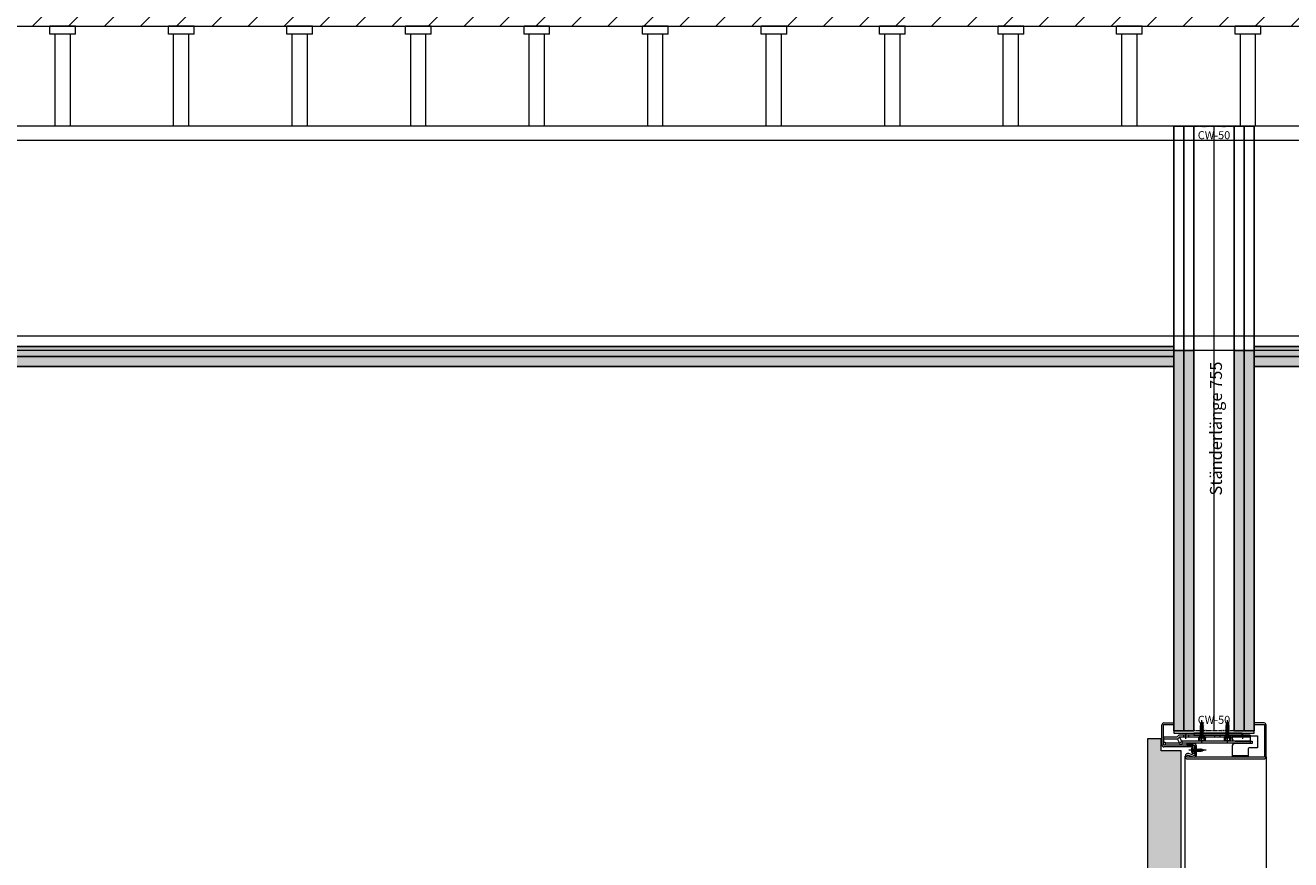
# Model space of a CAD drawing. Units: millimetres. Extents: x -22545 to 79538, y -10774 to 47960.
# Drawn here: x 4876 to 6456, y 5284 to 6326 of the extents above; entities that cross this region are included whole.
import ezdxf

# ---------------------------------------------------------------- set-up
doc = ezdxf.new("R2010")
doc.units = ezdxf.units.MM
doc.header["$LTSCALE"] = 0.25
doc.linetypes.add('CENTER2', pattern=[28.575, 19.05, -3.175, 3.175, -3.175])
doc.linetypes.add('HIDDEN', pattern=[9.525, 6.35, -3.175])
doc.layers.get('0').update_dxf_attribs({"lineweight": 9})
for name, color, linetype, lineweight in [('Bodenschnitt', 32, 'Continuous', 9), ('Holoribdecke', 32, 'Continuous', 15), ('Hörmann_Zarge', 142, 'Continuous', 5), ('Material_TB Profile', 82, 'Continuous', 5), ('Schraffur', 253, 'Continuous', 5), ('Verdeckt', 195, 'HIDDEN', 9)]:
    doc.layers.add(name, color=color, linetype=linetype, lineweight=lineweight)
for name, color, linetype, lineweight, true_color in [('Fassade Iso Schraffur', 7, 'Continuous', 15, 0x8a8a8a), ('Kontur', 7, 'Continuous', 15, 0x6b6b6b), ('Material_TB Gipskarton', 7, 'Continuous', 25, 0x326723)]:
    doc.layers.add(name, color=color, linetype=linetype, lineweight=lineweight, true_color=true_color)
doc.layers.add('Hilfslinie', color=6, linetype='Continuous', lineweight=5, plot=False)
doc.styles.add('Arial', font='arial.ttf')
doc.styles.add('Arial Narrow', font='ARIALN.TTF')
doc.dimstyles.new('Bauteil_mm', dxfattribs={"dimscale": 10, "dimtxt": 2.5, "dimasz": 1.5, "dimexe": 1, "dimexo": 1, "dimgap": 0.75, "dimtad": 1, "dimtih": 1, "dimtoh": 1, "dimdec": 1, "dimzin": 9, "dimdsep": 46, "dimtxsty": 'Arial Narrow', "dimblk": 'ARCHTICK', "dimcen": 1.5, "dimdle": 1, "dimse1": 1, "dimse2": 1, "dimsd1": 1, "dimsd2": 1, "dimclrd": 256, "dimclre": 256, "dimclrt": 256, "dimazin": 3, "dimtfac": 1, "dimtdec": 1, "dimtix": 1, "dimtmove": 0, "dimatfit": 3, "dimfxl": 1, "dimtfill": 1, "dimlwd": -1, "dimlwe": -1, "dimarcsym": 0})

# ---------------------------------------------------------------- blocks, each defined once
blk = doc.blocks.new('Pichler_Schnitt BB')
at = {"layer": 'Holoribdecke'}
blk.add_lwpolyline([(-115, 6325), (8265, 6325), (8265, 6200), (-115, 6200)], close=True, dxfattribs=at)
at = {"layer": 'Kontur'}
for p, q in [((4906.5, 6315), (4906.5, 6325)), ((4938.5, 6325), (4906.5, 6325)), ((4938.5, 6315), (4938.5, 6325)), ((5054.5, 6315), (5054.5, 6325)), ((5086.5, 6325), (5054.5, 6325)), ((5086.5, 6315), (5086.5, 6325)), ((5202.5, 6315), (5202.5, 6325)), ((5234.5, 6325), (5202.5, 6325)), ((5234.5, 6315), (5234.5, 6325)), ((5350.5, 6315), (5350.5, 6325)), ((5382.5, 6325), (5350.5, 6325)), ((5382.5, 6315), (5382.5, 6325)), ((5498.5, 6315), (5498.5, 6325)), ((5530.5, 6325), (5498.5, 6325)), ((5530.5, 6315), (5530.5, 6325)), ((5646.5, 6315), (5646.5, 6325)), ((5678.5, 6325), (5646.5, 6325)), ((5678.5, 6315), (5678.5, 6325)), ((5794.5, 6315), (5794.5, 6325)), ((5826.5, 6325), (5794.5, 6325)), ((5826.5, 6315), (5826.5, 6325)), ((5942.5, 6315), (5942.5, 6325)), ((5974.5, 6325), (5942.5, 6325)), ((5974.5, 6315), (5974.5, 6325)), ((6090.5, 6315), (6090.5, 6325)), ((6122.5, 6325), (6090.5, 6325)), ((6122.5, 6315), (6122.5, 6325)), ((6238.5, 6315), (6238.5, 6325)), ((6270.5, 6325), (6238.5, 6325)), ((6270.5, 6315), (6270.5, 6325)), ((6386.5, 6315), (6386.5, 6325)), ((6418.5, 6325), (6386.5, 6325)), ((6418.5, 6315), (6418.5, 6325)), ((4938.5, 6315), (4906.5, 6315)), ((4913, 6200), (4913, 6315)), ((4932, 6200), (4932, 6315)), ((5086.5, 6315), (5054.5, 6315)), ((5061, 6200), (5061, 6315)), ((5080, 6200), (5080, 6315)), ((5234.5, 6315), (5202.5, 6315)), ((5209, 6200), (5209, 6315)), ((5228, 6200), (5228, 6315)), ((5382.5, 6315), (5350.5, 6315)), ((5357, 6200), (5357, 6315)), ((5376, 6200), (5376, 6315)), ((5530.5, 6315), (5498.5, 6315)), ((5505, 6200), (5505, 6315)), ((5524, 6200), (5524, 6315)), ((5678.5, 6315), (5646.5, 6315)), ((5653, 6200), (5653, 6315)), ((5672, 6200), (5672, 6315)), ((5826.5, 6315), (5794.5, 6315)), ((5801, 6200), (5801, 6315)), ((5820, 6200), (5820, 6315)), ((5974.5, 6315), (5942.5, 6315)), ((5949, 6200), (5949, 6315)), ((5968, 6200), (5968, 6315)), ((6122.5, 6315), (6090.5, 6315)), ((6097, 6200), (6097, 6315)), ((6116, 6200), (6116, 6315)), ((6270.5, 6315), (6238.5, 6315)), ((6245, 6200), (6245, 6315)), ((6264, 6200), (6264, 6315)), ((6418.5, 6315), (6386.5, 6315)), ((6393, 6200), (6393, 6315)), ((6412, 6200), (6412, 6315)), ((7929, 6200), (-26.5, 6200)), ((7929, 6182), (273.5, 6182)), ((7929, 5938), (273.5, 5938)), ((7929, 5920), (273.5, 5920))]:
    blk.add_line(p, q, dxfattribs=at)
at = {"layer": 'Verdeckt', "lineweight": 5}
for p, q in [((5505, 6315), (5505.1, 6315)), ((5801, 6315), (5801.1, 6315))]:
    blk.add_line(p, q, dxfattribs=at)
blk = doc.blocks.new('*U75')
at = {"layer": 'Fassade Iso Schraffur', "lineweight": 9, "true_color": 0x636466}
h = blk.add_hatch(dxfattribs=at)
h.set_pattern_fill('ANSI31', color=251, scale=10)
h.set_pattern_definition([(45, (191498.48, 56887.856), (-22.4506403, 22.4506403), [])])
h.paths.add_polyline_path([(0, -215), (8380, -215), (8380, 0), (0, 0)])
at = {"lineweight": 9}
blk.add_lwpolyline([(0, -215), (8380, -215), (8380, 0), (0, 0)], close=True, dxfattribs=at)
blk = doc.blocks.new('*U212')
at = {"layer": 'Schraffur'}
h = blk.add_hatch(dxfattribs=at)
h.set_pattern_fill('CROSS', color=256, scale=0.5)
h.set_pattern_definition([(0, (-2278.6752, 11893.566), (3.175, 3.175), [1.5875, -4.7625]), (90, (-2277.8814, 11892.7722), (-3.175, 3.175), [1.5875, -4.7625])])
h.paths.add_polyline_path([(0, 12.5), (475, 12.5), (475, 25), (0, 25)])
h = blk.add_hatch(dxfattribs=at)
h.set_pattern_fill('CROSS', color=256, scale=0.5)
h.set_pattern_definition([(0, (-524.9847, 0), (3.175, 3.175), [1.5875, -4.7625]), (90, (-524.191, -0.7937), (-3.175, 3.175), [1.5875, -4.7625])])
h.paths.add_polyline_path([(0, 0), (475, 0), (475, 12.5), (0, 12.5)])
for points in [[(0, 12.5), (475, 12.5), (475, 25), (0, 25)], [(0, 0), (475, 0), (475, 12.5), (0, 12.5)]]:
    blk.add_lwpolyline(points, close=True)
blk = doc.blocks.new('*U213')
at = {"layer": 'Schraffur'}
h = blk.add_hatch(dxfattribs=at)
h.set_pattern_fill('CROSS', color=256, scale=0.5)
h.set_pattern_definition([(0, (-2278.6902, 11893.566), (3.175, 3.175), [1.5875, -4.7625]), (90, (-2277.8964, 11892.7722), (-3.175, 3.175), [1.5875, -4.7625])])
h.paths.add_polyline_path([(0, 12.5), (475, 12.5), (475, 25), (0, 25)])
h = blk.add_hatch(dxfattribs=at)
h.set_pattern_fill('CROSS', color=256, scale=0.5)
h.set_pattern_definition([(0, (-524.9997, 0), (3.175, 3.175), [1.5875, -4.7625]), (90, (-524.206, -0.7937), (-3.175, 3.175), [1.5875, -4.7625])])
h.paths.add_polyline_path([(0, 0), (475, 0), (475, 12.5), (0, 12.5)])
for points in [[(0, 12.5), (475, 12.5), (475, 25), (0, 25)], [(0, 0), (475, 0), (475, 12.5), (0, 12.5)]]:
    blk.add_lwpolyline(points, close=True)
blk = doc.blocks.new('A$C451A10A1')
at = {"layer": 'Hörmann_Zarge'}
for p, q in [((2.7, 3), (-0.5, 1.9)), ((-0.1, 2.2), (-0.5, 1.9)), ((-0.5, 1.9), (-0.1, 1.7)), ((3, 1.6), (-0.5, 0.4)), ((-0.1, 0.7), (-0.5, 0.4)), ((-0.5, 0.4), (-0.1, 0.2)), ((3, 0.1), (-0.5, -1.1)), ((-0.1, 2), (1.2, 5.1)), ((2.2, 3.2), (-0.1, 2.2)), ((2.2, 2.7), (-0.1, 1.7)), ((-0.1, -7.9), (-0.1, 2)), ((2.5, 1.8), (-0.1, 0.7)), ((2.5, 1.3), (-0.1, 0.2)), ((2.5, 0.3), (-0.1, -0.8)), ((1.4, 4.1), (0.1, 3.6)), ((0.6, 4), (0.1, 3.6)), ((0.1, 3.6), (0.6, 3.5)), ((0.9, 4.1), (0.6, 4)), ((1, 3.7), (0.6, 3.5)), ((0.9, 4.1), (1.4, 4.1)), ((1.4, 4.1), (1, 3.7)), ((1.2, 8.1), (1.2, -13.3)), ((2.5, 2), (1.2, 5.1)), ((2.7, 3), (2.2, 3.2)), ((2.7, 3), (2.2, 2.7)), ((2.5, -7.9), (2.5, 2)), ((2.5, 1.8), (3, 1.6)), ((3, 1.6), (2.5, 1.3)), ((2.5, 0.3), (3, 0.1)), ((3, 0.1), (2.5, -0.2)), ((-2.5, -9.2), (-2.5, -7.9)), ((5, -7.9), (-2.5, -7.9)), ((-0.1, -0.8), (-0.5, -1.1)), ((-0.5, -1.1), (-0.1, -1.3)), ((3, -1.4), (-0.5, -2.6)), ((-0.1, -2.3), (-0.5, -2.6)), ((-0.5, -2.6), (-0.1, -2.8)), ((3, -2.9), (-0.5, -4.1)), ((-0.1, -3.8), (-0.5, -4.1)), ((-0.5, -4.1), (-0.1, -4.3)), ((3, -4.4), (-0.5, -5.6)), ((-0.1, -5.3), (-0.5, -5.6)), ((-0.5, -5.6), (-0.1, -5.8)), ((3, -5.9), (-0.5, -7.1)), ((-0.1, -6.8), (-0.5, -7.1)), ((-0.5, -7.1), (-0.1, -7.3)), ((2.5, -0.2), (-0.1, -1.3)), ((2.5, -1.2), (-0.1, -2.3)), ((2.5, -1.7), (-0.1, -2.8)), ((2.5, -2.7), (-0.1, -3.8)), ((2.5, -3.2), (-0.1, -4.3)), ((2.5, -4.2), (-0.1, -5.3)), ((2.5, -4.7), (-0.1, -5.8)), ((2.5, -5.7), (-0.1, -6.8)), ((2.5, -6.2), (-0.1, -7.3)), ((2.5, -7.2), (0.7, -7.9)), ((3, -7.4), (1.4, -7.9)), ((2.5, -7.7), (2, -7.9)), ((2.5, -1.2), (3, -1.4)), ((3, -1.4), (2.5, -1.7)), ((2.5, -2.7), (3, -2.9)), ((3, -2.9), (2.5, -3.2)), ((2.5, -4.2), (3, -4.4)), ((3, -4.4), (2.5, -4.7)), ((2.5, -5.7), (3, -5.9)), ((3, -5.9), (2.5, -6.2)), ((2.5, -7.2), (3, -7.4)), ((3, -7.4), (2.5, -7.7)), ((5, -9.2), (5, -7.9))]:
    blk.add_line(p, q, dxfattribs=at)
for centre, radius, start, end in [((-2.3, -9.2), 0.266, 180, 243.1874), ((1.2, -2.3), 7.99, 243.1794, 296.823), ((4.7, -9.2), 0.265, 296.8518, 0)]:
    blk.add_arc(centre, radius, start, end, dxfattribs=at)
blk = doc.blocks.new('A$C6C0C5F92')
at = {"layer": 'Hörmann_Zarge'}
for p, q in [((-20.6, -0.4), (-18.9, 1.2)), ((-15.5, 1.2), (-18.9, 1.2)), ((-15.5, 1), (-15.3, 1.6)), ((-15.5, 1), (-14.2, -1.9)), ((-15.5, 1), (-14.2, -1.9)), ((-15.3, 1.6), (-14.8, 1)), ((-13.7, -2.5), (-15.3, 1.6)), ((-13.6, 1.2), (-15, 1.2)), ((-14.8, 1), (-13.5, -1.9)), ((-14.8, 1), (-13.5, -1.9)), ((-14.8, 1), (-13.5, -1.9)), ((-14.8, 1), (-13.5, -1.9)), ((-14.8, 1), (-13.5, -1.9)), ((-13.7, 1), (-13.5, 1.6)), ((-13.7, 1), (-12.3, -1.9)), ((-11.8, -2.5), (-13.5, 1.6)), ((-13.5, 1.6), (-12.9, 1)), ((-11.7, 1.2), (-13.1, 1.2)), ((-12.9, 1), (-11.6, -1.9)), ((-12.9, 1), (-11.6, -1.9)), ((-12.9, 1), (-11.6, -1.9)), ((-12.9, 1), (-11.6, -1.9)), ((-11.8, 1), (-11.6, 1.6)), ((-11.8, 1), (-10.5, -1.9)), ((-9.9, -2.5), (-11.6, 1.6)), ((-11.6, 1.6), (-11.1, 1)), ((-11.6, 1.6), (-11.1, 1)), ((-9.8, 1.2), (-11.3, 1.2)), ((-11.1, 1), (-9.7, -1.9)), ((-11.1, 1), (-9.7, -1.9)), ((-11.1, 1), (-9.7, -1.9)), ((-9.9, 1), (-9.7, 1.6)), ((-9.9, 1), (-8.6, -1.9)), ((-9.9, 1), (-8.6, -1.9)), ((-9.9, 1), (-8.6, -1.9)), ((-9.7, 1.6), (-9.2, 1)), ((-8.1, -2.5), (-9.7, 1.6)), ((-9.7, 1.6), (-9.2, 1)), ((-8.1, -2.5), (-9.7, 1.6)), ((-8, 1.2), (-9.4, 1.2)), ((-9.2, 1), (-7.9, -1.9)), ((-9.2, 1), (-7.9, -1.9)), ((-8, 1), (-7.8, 1.6)), ((-8, 1), (-6.7, -1.9)), ((-7.8, 1.6), (-7.3, 1)), ((-6.2, -2.5), (-7.8, 1.6)), ((-6.1, 1.2), (-7.5, 1.2)), ((-7.3, 1), (-6, -1.9)), ((-6.2, 1), (-6, 1.6)), ((-6.2, 1), (-4.8, -1.9)), ((-6, 1.6), (-5.4, 1)), ((-4.3, -2.5), (-6, 1.6)), ((-4.2, 1.2), (-5.6, 1.2)), ((-5.4, 1), (-4.1, -1.9)), ((-4.3, 1), (-4.1, 1.6)), ((-4.3, 1), (-3, -1.9)), ((-4.1, 1.6), (-3.6, 1)), ((-2.4, -2.5), (-4.1, 1.6)), ((-2.3, 1.2), (-3.8, 1.2)), ((-3.6, 1), (-2.2, -1.9)), ((-2.4, 1), (-2.2, 1.6)), ((-2.4, 1), (-1.2, -1.7)), ((-1.2, -1), (-2.2, 1.6)), ((-2.2, 1.6), (-1.7, 1)), ((-1.2, 1.2), (-1.9, 1.2)), ((-1.7, 1), (-1.2, -0.1)), ((-1.2, 4), (-0.3, 4)), ((-1.2, 4), (-1.2, -0.1)), ((-0.3, 4), (-0.3, 3.4)), ((-0.3, 3.4), (-0.3, 1.9)), ((-0.3, 3.4), (2.7, 3.4)), ((-0.3, 1.9), (-0.3, -4.8)), ((-0.3, 1.9), (2.8, 1.9)), ((3.1, 2.6), (3.1, -3.5)), ((5.1, -0.4), (-22.6, -0.4)), ((-20.6, -0.4), (-18.9, -2.1)), ((-20.6, -0.4), (-15.4, -1.8)), ((-18.9, -2.1), (-15.9, -2.1)), ((-16.2, -1.6), (-16.1, -1.9)), ((-16.1, -1.9), (-15.6, -2.5)), ((-15.6, -2.5), (-15.9, -1.7)), ((-15.6, -2.5), (-15.4, -1.9)), ((-15.4, -1.8), (-15.4, -1.9)), ((-14, -2.1), (-15.4, -2.1)), ((-14.2, -1.9), (-13.7, -2.5)), ((-13.7, -2.5), (-13.5, -1.9)), ((-12.1, -2.1), (-13.6, -2.1)), ((-12.3, -1.9), (-11.8, -2.5)), ((-11.8, -2.5), (-11.6, -1.9)), ((-10.3, -2.1), (-11.7, -2.1)), ((-10.5, -1.9), (-9.9, -2.5)), ((-9.9, -2.5), (-9.7, -1.9)), ((-8.4, -2.1), (-9.8, -2.1)), ((-8.6, -1.9), (-8.1, -2.5)), ((-8.1, -2.5), (-7.9, -1.9)), ((-6.5, -2.1), (-7.9, -2.1)), ((-6.7, -1.9), (-6.2, -2.5)), ((-6.2, -2.5), (-6, -1.9)), ((-4.6, -2.1), (-6.1, -2.1)), ((0.8, -0.4), (-5.7, -0.4)), ((-4.8, -1.9), (-4.3, -2.5)), ((-4.3, -2.5), (-4.1, -1.9)), ((-2.8, -2.1), (-4.2, -2.1)), ((-3, -1.9), (-2.4, -2.5)), ((-2.4, -2.5), (-2.2, -1.9)), ((-1.2, -2.1), (-2.3, -2.1)), ((-1.2, -0.1), (-1.2, -4.8)), ((-1.2, -4.8), (-0.3, -4.8)), ((2.8, -2.8), (-0.3, -2.8)), ((2.7, -4.2), (-0.3, -4.2))]:
    blk.add_line(p, q, dxfattribs=at)
for centre, radius, start, end in [((2.1, 2.6), 1, 314.0092, 49.5323), ((-5.9, -0.5), 9, 345.0827, 14.9592), ((2.1, -3.5), 1, 310.4677, 45.9908)]:
    blk.add_arc(centre, radius, start, end, dxfattribs=at)
blk = doc.blocks.new('Stahlzarge_100_Vertikal')
at = {"true_color": 0x939598}
h = blk.add_hatch(color=252, dxfattribs=at)
h.dxf.hatch_style = 1
h.paths.add_polyline_path([(-106, 2070), (-131, 2070), (-131, 2085), (-148, 2085), (-148, 5), (-106, 5)])
at = {"layer": 'Hilfslinie'}
blk.add_lwpolyline([(-115, 2105), (-115, 2092), (-15, 2092), (-15, 2105)], dxfattribs=at)
at = {"layer": 'Hörmann_Zarge'}
for p, q in [((-130, 2077.5), (-130, 2102.5)), ((-128, 2077.5), (-128, 2102.5)), ((-127.5, 2105), (-115, 2105)), ((-127.5, 2103), (-115, 2103)), ((-115, 2103), (-115, 2105)), ((-111.3, 2087), (-128, 2087)), ((-128, 2087), (-128, 2084.5)), ((-108.8, 2089.5), (-111.3, 2087)), ((-108, 2087), (-110.5, 2084.5)), ((-103.3, 2089.5), (-108.8, 2089.5)), ((-108, 2087), (-104.5, 2079.5)), ((-103.3, 2087), (-108, 2087)), ((-96.8, 2089.5), (-103.3, 2089.5)), ((-103.3, 2089.5), (-103.3, 2087)), ((-96.8, 2087), (-103.3, 2087)), ((-100, 2085), (-100, 2091.5)), ((-96.8, 2089.5), (-96.8, 2087)), ((-83.3, 2089.5), (-96.8, 2089.5)), ((-83.3, 2087), (-96.8, 2087)), ((-30, 2092), (-90, 2092)), ((-90, 2092), (-90, 2089.5)), ((-90, 2089.5), (-30, 2089.5)), ((-83.3, 2089.5), (-83.3, 2087)), ((-76.8, 2089.5), (-83.3, 2089.5)), ((-76.8, 2087), (-83.3, 2087)), ((-80, 2085), (-80, 2091.5)), ((-64.3, 2089.5), (-76.8, 2089.5)), ((-76.8, 2089.5), (-76.8, 2087)), ((-64.3, 2087), (-76.8, 2087)), ((-57.8, 2089.5), (-64.3, 2089.5)), ((-64.3, 2089.5), (-64.3, 2087)), ((-57.8, 2087), (-64.3, 2087)), ((-57.8, 2089.5), (-57.8, 2087)), ((-51.3, 2089.5), (-57.8, 2089.5)), ((-51.3, 2087), (-57.8, 2087)), ((-44.7, 2092), (-55.4, 2092)), ((-51.3, 2089.5), (-44.8, 2089.5)), ((-51.3, 2089.5), (-51.3, 2087)), ((-44.8, 2089.5), (-51.3, 2089.5)), ((-44.8, 2087), (-51.3, 2087)), ((-48, 2085), (-48, 2091.5)), ((-32.3, 2089.5), (-44.8, 2089.5)), ((-44.8, 2089.5), (-44.8, 2087)), ((-44.8, 2089.5), (-44.8, 2087)), ((-32.3, 2087), (-44.8, 2087)), ((-42.5, 2089), (-42.5, 2086.2)), ((-42.5, 2089), (-20.5, 2089)), ((-25.8, 2089.5), (-32.3, 2089.5)), ((-32.3, 2089.5), (-32.3, 2087)), ((-25.8, 2087), (-32.3, 2087)), ((-30, 2089.5), (-30, 2092)), ((-29, 2085), (-29, 2091.5)), ((-25.8, 2089.5), (-25.8, 2087)), ((-20, 2089.5), (-25.8, 2089.5)), ((-20, 2087), (-25.8, 2087)), ((-20.5, 2089), (-10.5, 2089)), ((-20, 2089.5), (-20, 2087)), ((-20, 2087), (-20, 2079.5)), ((-10.5, 2089), (-10.5, 2074)), ((-110.5, 2084.5), (-128, 2084.5)), ((-128, 2084.5), (-128, 2081)), ((-128, 2081), (-126, 2081)), ((-99, 2077), (-127.5, 2077)), ((-91.5, 2075), (-127.5, 2075)), ((-126, 2081), (-126, 2077)), ((-107.8, 2079.5), (-126, 2079.5)), ((-107, 2077), (-126, 2077)), ((-110.5, 2084.5), (-107, 2077)), ((-105.3, 2082), (-107.8, 2079.5)), ((-104.5, 2079.5), (-107, 2077)), ((-20, 2082), (-105.3, 2082)), ((-20, 2079.5), (-104.5, 2079.5)), ((-91.5, 2077), (-99, 2077)), ((-91, 2067), (-91, 2074.5)), ((-89, 2067), (-89, 2074.5)), ((-42.5, 2075.2), (-42.5, 2062)), ((-38.5, 2082.2), (-20.5, 2082.2)), ((-17.5, 2079.2), (-38.5, 2079.2)), ((-22.5, 2071.5), (-22.5, 2062)), ((-20.5, 2082.2), (-17.5, 2082.2)), ((-10.5, 2074), (-20, 2074)), ((-17.5, 2082.2), (-17.5, 2079.2)), ((-91, 2067), (-89, 2067)), ((-22.5, 2064), (-42.5, 2064)), ((-22.5, 2062), (-42.5, 2062)), ((-30, 2062), (-33, 2062))]:
    blk.add_line(p, q, dxfattribs=at)
blk.add_lwpolyline([(-15, 2103), (-2.5, 2103, -0.414214), (-2, 2102.5), (-2, 2062.5, -0.414214), (-2.5, 2062), (-97.6, 2062, -0.414214), (-99, 2063.4), (-99, 2063.4, -0.525824), (-97.1, 2064.7), (-91, 2062.4, 0.525824), (-87, 2065.2), (-87, 2076, 0.414214), (-90, 2079), (-99, 2079), (-99, 2077), (-90, 2077, -0.414214), (-89, 2076), (-89, 2065.2, -0.525824), (-90.3, 2064.3), (-96.3, 2066.6, 0.525824), (-101, 2063.4), (-101, 2063.4, 0.414214), (-97.6, 2060), (-2.5, 2060, 0.414214), (0, 2062.5), (0, 2102.5, 0.414214), (-2.5, 2105), (-15, 2105), (-15, 2103)], format="xyb", dxfattribs=at)
blk.add_lwpolyline([(-106, 2070), (-131, 2070), (-131, 2085), (-148, 2085), (-148, 5), (-106, 5)], close=True, dxfattribs=at)
blk.add_lwpolyline([(0, 2062.5), (0, 0), (-101, 0), (-101, 2063.4)], dxfattribs=at)
for centre, radius, start, end in [((-127.5, 2102.5), 2.5, 90, 180), ((-127.5, 2102.5), 0.5, 90, 180), ((-38.5, 2086.2), 4, 180, 270), ((-127.5, 2077.5), 2.5, 180, 270), ((-127.5, 2077.5), 0.5, 180, 270), ((-91.5, 2074.5), 2.5, 0, 90), ((-91.5, 2074.5), 0.5, 0, 90), ((-38.5, 2075.2), 4, 90, 180), ((-20, 2071.5), 2.5, 90, 180)]:
    blk.add_arc(centre, radius, start, end, dxfattribs=at)
at = {"layer": 'Hörmann_Zarge', "rotation": 270}
for name, p in [('A$C6C0C5F92', (-79.6, 2085.8)), ('A$C6C0C5F92', (-47.6, 2085.8)), ('A$C451A10A1', (-83, 2072.1))]:
    blk.add_blockref(name, p, dxfattribs=at)
blk = doc.blocks.new('*D80')
at = {"layer": 'Defpoints', "color": 0, "transparency": 16777216}
for p in [(-20.6, 755), (4.4, 755), (-20.6, 0)]:
    blk.add_point(p, dxfattribs=at)
at = {"transparency": 16777216, "insert": (4.4, 377.5), "char_height": 15, "attachment_point": 5, "rotation": 90, "style": 'Arial Narrow', "bg_fill": 3, "box_fill_scale": 1.1, "bg_fill_color": 256, "bg_fill_true_color": 13158600, "bg_fill_transparency": 0}
blk.add_mtext('Ständerlänge 755', dxfattribs=at)
blk = doc.blocks.new('_ARCHTICK')
at = {"color": 0, "linetype": 'ByBlock', "const_width": 0.15}
blk.add_lwpolyline([(-0.5, -0.5), (0.5, 0.5)], dxfattribs=at)
blk = doc.blocks.new('*U227')
at = {"layer": 'Schraffur'}
h = blk.add_hatch(dxfattribs=at)
h.set_pattern_fill('CROSS', color=256, scale=0.5)
h.set_pattern_definition([(0, (3257.881, 11893.566), (3.175, 3.175), [1.5875, -4.7625]), (90, (3258.6747, 11892.7722), (-3.175, 3.175), [1.5875, -4.7625])])
h.paths.add_polyline_path([(0, 12.5), (6011.6, 12.5), (6011.6, 25), (0, 25)])
h = blk.add_hatch(dxfattribs=at)
h.set_pattern_fill('CROSS', color=256, scale=0.5)
h.set_pattern_definition([(0, (5011.5715, 0), (3.175, 3.175), [1.5875, -4.7625]), (90, (5012.3652, -0.7937), (-3.175, 3.175), [1.5875, -4.7625])])
h.paths.add_polyline_path([(0, 0), (6011.6, 0), (6011.6, 12.5), (0, 12.5)])
for points in [[(0, 12.5), (6011.6, 12.5), (6011.6, 25), (0, 25)], [(0, 0), (6011.6, 0), (6011.6, 12.5), (0, 12.5)]]:
    blk.add_lwpolyline(points, close=True)
blk = doc.blocks.new('*U228')
at = {"layer": 'Schraffur'}
h = blk.add_hatch(dxfattribs=at)
h.set_pattern_fill('CROSS', color=256, scale=0.5)
h.set_pattern_definition([(0, (-1193.262, 11893.566), (3.175, 3.175), [1.5875, -4.7625]), (90, (-1192.4683, 11892.7722), (-3.175, 3.175), [1.5875, -4.7625])])
h.paths.add_polyline_path([(0, 12.5), (1560.4, 12.5), (1560.4, 25), (0, 25)])
h = blk.add_hatch(dxfattribs=at)
h.set_pattern_fill('CROSS', color=256, scale=0.5)
h.set_pattern_definition([(0, (560.4285, 0), (3.175, 3.175), [1.5875, -4.7625]), (90, (561.2223, -0.7937), (-3.175, 3.175), [1.5875, -4.7625])])
h.paths.add_polyline_path([(0, 0), (1560.4, 0), (1560.4, 12.5), (0, 12.5)])
for points in [[(0, 12.5), (1560.4, 12.5), (1560.4, 25), (0, 25)], [(0, 0), (1560.4, 0), (1560.4, 12.5), (0, 12.5)]]:
    blk.add_lwpolyline(points, close=True)
blk = doc.blocks.new('*U79')
h = blk.add_hatch(color=256)
h.dxf.hatch_style = 1
edge = h.paths.add_edge_path()
edge.add_line((24, 730.02), (24, 752.77))
edge.add_arc((22.75, 752.77), 1.25, 0, 90)
edge.add_line((22.75, 754.02), (16.05, 754.02))
edge.add_arc((16.05, 752.77), 1.25, 90, 145.61157)
edge.add_arc((13.99, 754.18), 1.25, 270, 325.61157, ccw=False)
edge.add_line((13.99, 752.93), (10.49, 752.93))
edge.add_arc((10.49, 754.18), 1.25, 214.38843, 270, ccw=False)
edge.add_arc((8.42, 752.77), 1.25, 34.38843, 90)
edge.add_line((8.42, 754.02), (-8.42, 754.02))
edge.add_arc((-8.42, 752.77), 1.25, 90, 145.61157)
edge.add_arc((-10.49, 754.18), 1.25, 270, 325.61157, ccw=False)
edge.add_line((-10.49, 752.93), (-13.99, 752.93))
edge.add_arc((-13.99, 754.18), 1.25, 214.38843, 270, ccw=False)
edge.add_arc((-16.05, 752.77), 1.25, 34.38843, 90)
edge.add_line((-16.05, 754.02), (-22.75, 754.02))
edge.add_arc((-22.75, 752.77), 1.25, 90, 180)
edge.add_line((-24, 752.77), (-24, 730.02))
edge.add_line((-24, 730.02), (-25, 730.02))
edge.add_line((-25, 730.02), (-25, 752.77))
edge.add_arc((-22.75, 752.77), 2.25, 90, 180, ccw=False)
edge.add_line((-22.75, 755.02), (-16.05, 755.02))
edge.add_arc((-16.05, 752.77), 2.25, 34.38843, 90, ccw=False)
edge.add_arc((-13.99, 754.18), 0.25, 214.38843, 270)
edge.add_line((-13.99, 753.93), (-10.49, 753.93))
edge.add_arc((-10.49, 754.18), 0.25, 270, 325.61157)
edge.add_arc((-8.42, 752.77), 2.25, 90, 145.61157, ccw=False)
edge.add_line((-8.42, 755.02), (8.42, 755.02))
edge.add_arc((8.42, 752.77), 2.25, 34.38843, 90, ccw=False)
edge.add_arc((10.49, 754.18), 0.25, 214.38843, 270)
edge.add_line((10.49, 753.93), (13.99, 753.93))
edge.add_arc((13.99, 754.18), 0.25, 270, 325.61157)
edge.add_arc((16.05, 752.77), 2.25, 90, 145.61157, ccw=False)
edge.add_line((16.05, 755.02), (22.75, 755.02))
edge.add_arc((22.75, 752.77), 2.25, 0, 90, ccw=False)
edge.add_line((25, 752.77), (25, 730.02))
edge.add_line((25, 730.02), (24, 730.02))
h = blk.add_hatch(color=256)
h.dxf.hatch_style = 1
edge = h.paths.add_edge_path()
edge.add_line((24, 25), (24, 2.25))
edge.add_arc((22.75, 2.25), 1.25, -90, 0, ccw=False)
edge.add_line((22.75, 1), (16.05, 1))
edge.add_arc((16.05, 2.25), 1.25, 214.38843, 270, ccw=False)
edge.add_arc((13.99, 0.84), 1.25, 34.38843, 90)
edge.add_line((13.99, 2.09), (10.49, 2.09))
edge.add_arc((10.49, 0.84), 1.25, 90, 145.61157)
edge.add_arc((8.42, 2.25), 1.25, 270, 325.61157, ccw=False)
edge.add_line((8.42, 1), (-8.42, 1))
edge.add_arc((-8.42, 2.25), 1.25, 214.38843, 270, ccw=False)
edge.add_arc((-10.49, 0.84), 1.25, 34.38843, 90)
edge.add_line((-10.49, 2.09), (-13.99, 2.09))
edge.add_arc((-13.99, 0.84), 1.25, 90, 145.61157)
edge.add_arc((-16.05, 2.25), 1.25, 270, 325.61157, ccw=False)
edge.add_line((-16.05, 1), (-22.75, 1))
edge.add_arc((-22.75, 2.25), 1.25, 180, 270, ccw=False)
edge.add_line((-24, 2.25), (-24, 25))
edge.add_line((-24, 25), (-25, 25))
edge.add_line((-25, 25), (-25, 2.25))
edge.add_arc((-22.75, 2.25), 2.25, 180, 270)
edge.add_line((-22.75, 0), (-16.05, 0))
edge.add_arc((-16.05, 2.25), 2.25, 270, 325.61157)
edge.add_arc((-13.99, 0.84), 0.25, 90, 145.61157, ccw=False)
edge.add_line((-13.99, 1.09), (-10.49, 1.09))
edge.add_arc((-10.49, 0.84), 0.25, 34.38843, 90, ccw=False)
edge.add_arc((-8.42, 2.25), 2.25, 214.38843, 270)
edge.add_line((-8.42, 0), (8.42, 0))
edge.add_arc((8.42, 2.25), 2.25, 270, 325.61157)
edge.add_arc((10.49, 0.84), 0.25, 90, 145.61157, ccw=False)
edge.add_line((10.49, 1.09), (13.99, 1.09))
edge.add_arc((13.99, 0.84), 0.25, 34.38843, 90, ccw=False)
edge.add_arc((16.05, 2.25), 2.25, 214.38843, 270)
edge.add_line((16.05, 0), (22.75, 0))
edge.add_arc((22.75, 2.25), 2.25, 270, 360)
edge.add_line((25, 2.25), (25, 25))
edge.add_line((25, 25), (24, 25))
at = {"linetype": 'CENTER2'}
blk.add_lwpolyline([(-25, 0), (-25, 755.02), (25, 755.02), (25, 0)], close=True, dxfattribs=at)
at = {"layer": 'Hilfslinie'}
blk.add_line((0, 0), (0, 755.02), dxfattribs=at)
at = {"char_height": 10, "attachment_point": 5, "style": 'Arial', "bg_fill": 3, "box_fill_scale": 1, "bg_fill_color": 256, "bg_fill_transparency": 0}
for insert in [(0, 742.52), (0, 12.5)]:
    blk.add_mtext('CW-50', dxfattribs=dict(at, insert=insert))
dim = blk.add_linear_dim(base=(4.38, 755.02), p1=(-20.62, 0), p2=(-20.62, 755.02), angle=90, text='Ständerlänge <>', dimstyle='Bauteil_mm', override={"dimscale": 6})
dim.commit()
dim.dimension.update_dxf_attribs({"geometry": '*D80', "text_midpoint": (4.38, 377.51), "text_rotation": 90})

msp = doc.modelspace()

# ---------------------------------------------------------------- linework, layer by layer
at = {"layer": 'Material_TB Gipskarton'}
for points in [[(6310.1, 5920), (6322.6, 5920), (6322.6, 6200), (6310.1, 6200)], [(6322.6, 5920), (6335.1, 5920), (6335.1, 6200), (6322.6, 6200)], [(6397.6, 5920), (6385.1, 5920), (6385.1, 6200), (6397.6, 6200)], [(6410.1, 5920), (6397.6, 5920), (6397.6, 6200), (6410.1, 6200)]]:
    msp.add_lwpolyline(points, close=True, dxfattribs=at)

# ---------------------------------------------------------------- block references
msp.add_blockref('Stahlzarge_100_Vertikal', (6425.1, 3350))
at = {"layer": 'Bodenschnitt'}
msp.add_blockref('*U75', (-115, 6540), dxfattribs=at)
at = {"layer": 'Material_TB Gipskarton'}
for name, p in [('*U227', (298.5, 5900)), ('*U228', (6410.1, 5900))]:
    msp.add_blockref(name, p, dxfattribs=at)
at = {"layer": 'Material_TB Gipskarton', "rotation": 90}
for name, p in [('*U212', (6335.1, 5445)), ('*U213', (6410.1, 5445))]:
    msp.add_blockref(name, p, dxfattribs=at)

# ---------------------------------------------------------------- next in the draw order: block references
at = {"layer": 'Material_TB Profile'}
msp.add_blockref('*U79', (6360.1, 5445), dxfattribs=at)

# ---------------------------------------------------------------- next in the draw order: block references
at = {"lineweight": 9}
msp.add_blockref('Pichler_Schnitt BB', (0, 0), dxfattribs=at)

doc.saveas('drawing.dxf')
